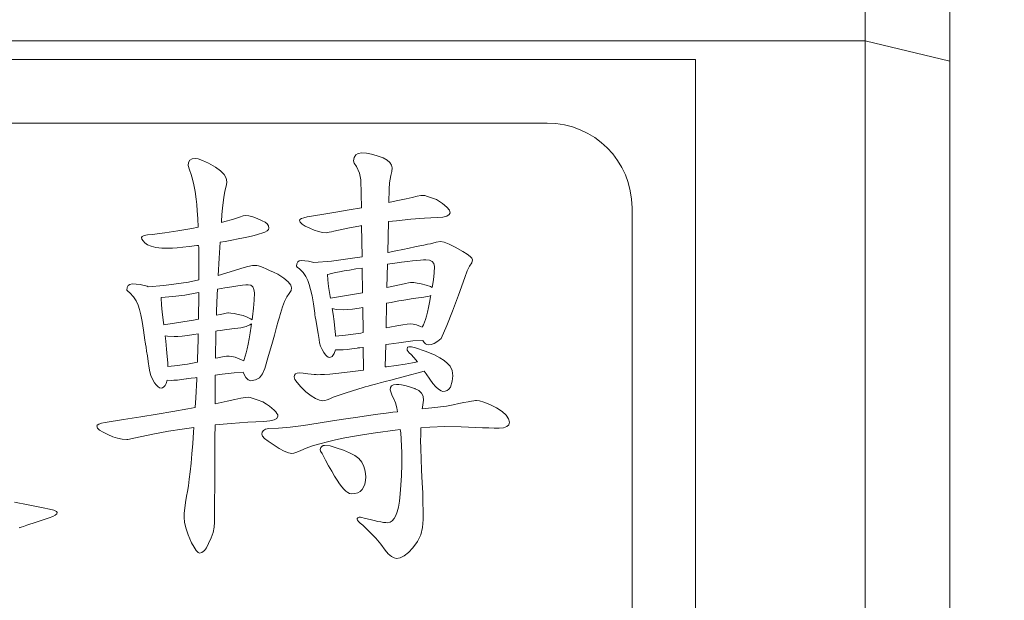
# Model space of a CAD drawing. Extents: x 5 to 1955, y 5 to 1340.
# Drawn here: x 1009 to 1020, y 332 to 339 of the extents above; entities that cross this region are included whole.
import ezdxf

# ---------------------------------------------------------------- set-up
doc = ezdxf.new("R2010")
doc.units = 0
doc.header["$LTSCALE"] = 5
doc.layers.get('DEFPOINTS').update_dxf_attribs({"linetype": 'CONTINUOUS'})
doc.layers.add('dim', color=225, linetype='CONTINUOUS')
doc.layers.add('EXT-470H-4D', color=7, linetype='CONTINUOUS')
doc.styles.get("Standard").update_dxf_attribs({"font": 'romant.shx', "bigfont": 'chineset.shx'})
doc.dimstyles.get("Standard").update_dxf_attribs({"dimtxt": 2.5, "dimasz": 2.5, "dimexe": 1.25, "dimexo": 0.625, "dimtad": 1, "dimdec": 4, "dimdsep": 46, "dimlunit": 6, "dimtxsty": 'Standard', "dimcen": 2.5, "dimadec": 0, "dimazin": 0, "dimtfac": 1, "dimtdec": 4, "dimtmove": 0, "dimatfit": 3, "dimfxl": 0, "dimtolj": 1, "dimtzin": 0, "dimarcsym": 0})

# ---------------------------------------------------------------- blocks, each defined once
blk = doc.blocks.new('*D24')
at = {"layer": 'DEFPOINTS', "color": 0}
for p in [(952.233, 416.342), (1106.657, 416.342), (993.733, 246.842)]:
    blk.add_point(p, dxfattribs=at)
at = {"layer": 'dim', "color": 225, "lineweight": -2}
for p, q in [((956.358, 416.342), (1110.782, 416.342)), ((1106.657, 260.592), (1106.657, 402.592)), ((997.858, 246.842), (1110.782, 246.842))]:
    blk.add_line(p, q, dxfattribs=at)
at = {"layer": 'dim', "color": 225}
for points in [[(1104.365, 402.592), (1108.948, 402.592), (1106.657, 416.342)], [(1104.365, 260.592), (1108.948, 260.592), (1106.657, 246.842)]]:
    blk.add_solid(points, dxfattribs=at)
at = {"layer": 'dim', "color": 220, "insert": (1094.282, 331.592), "char_height": 16.5, "attachment_point": 5, "rotation": 90}
blk.add_mtext('\\A1;169.5', dxfattribs=at)
blk = doc.blocks.new('*D25')
at = {"layer": 'DEFPOINTS', "color": 0}
for p in [(953.233, 486.842), (1139.657, 486.842), (993.733, 246.842)]:
    blk.add_point(p, dxfattribs=at)
at = {"layer": 'dim', "color": 225, "lineweight": -2}
for p, q in [((957.358, 486.842), (1143.782, 486.842)), ((1139.657, 260.592), (1139.657, 473.092)), ((997.858, 246.842), (1143.782, 246.842))]:
    blk.add_line(p, q, dxfattribs=at)
at = {"layer": 'dim', "color": 225}
for points in [[(1137.365, 473.092), (1141.948, 473.092), (1139.657, 486.842)], [(1137.365, 260.592), (1141.948, 260.592), (1139.657, 246.842)]]:
    blk.add_solid(points, dxfattribs=at)
at = {"layer": 'dim', "color": 220, "insert": (1127.282, 366.842), "char_height": 16.5, "attachment_point": 5, "rotation": 90}
blk.add_mtext('\\A1;240', dxfattribs=at)
blk = doc.blocks.new('EXT-470H-4DF')
at = {"layer": 'EXT-470H-4D', "color": 7, "linetype": 'Continuous', "lineweight": 15}
for p, q in [((299, 17), (299, 117)), ((300, 116), (300, 18)), ((299, 92.219), (256, 92.219)), ((300, 91.98), (299, 92.219)), ((297, 92), (277, 92)), ((297, 80), (297, 92)), ((295.25, 91.25), (278.75, 91.25)), ((291.06, 90.829), (291.034, 90.813)), ((291.096, 90.834), (291.06, 90.829)), ((291.133, 90.828), (291.096, 90.834)), ((291.185, 90.809), (291.133, 90.828)), ((292.972, 90.845), (292.965, 90.803)), ((292.99, 90.874), (292.972, 90.845)), ((293.021, 90.892), (292.99, 90.874)), ((293.064, 90.898), (293.021, 90.892)), ((293.117, 90.894), (293.064, 90.898)), ((293.177, 90.884), (293.117, 90.894)), ((293.243, 90.865), (293.177, 90.884)), ((293.316, 90.84), (293.243, 90.865)), ((293.361, 90.813), (293.316, 90.84)), ((291.019, 90.787), (291.013, 90.751)), ((291.013, 90.751), (291.03, 90.699)), ((291.034, 90.813), (291.019, 90.787)), ((291.253, 90.776), (291.185, 90.809)), ((291.336, 90.729), (291.253, 90.776)), ((291.395, 90.686), (291.336, 90.729)), ((292.965, 90.803), (292.974, 90.776)), ((292.974, 90.776), (293.001, 90.74)), ((293.001, 90.74), (293.037, 90.658)), ((293.394, 90.784), (293.361, 90.813)), ((293.414, 90.754), (293.394, 90.784)), ((293.42, 90.722), (293.414, 90.754)), ((293.416, 90.678), (293.42, 90.722)), ((291.03, 90.699), (291.048, 90.642)), ((291.048, 90.642), (291.066, 90.588)), ((291.438, 90.643), (291.395, 90.686)), ((291.463, 90.601), (291.438, 90.643)), ((291.472, 90.558), (291.463, 90.601)), ((293.037, 90.658), (293.052, 90.581)), ((293.389, 90.544), (293.404, 90.632)), ((293.404, 90.632), (293.416, 90.678)), ((291.066, 90.588), (291.082, 90.522)), ((291.082, 90.522), (291.096, 90.443)), ((291.452, 90.464), (291.467, 90.521)), ((291.467, 90.521), (291.472, 90.558)), ((293.052, 90.581), (293.057, 90.252)), ((293.384, 90.472), (293.389, 90.544)), ((291.096, 90.443), (291.107, 90.352)), ((291.428, 90.312), (291.436, 90.371)), ((291.436, 90.371), (291.444, 90.422)), ((291.444, 90.422), (291.452, 90.464)), ((293.38, 90.314), (293.384, 90.472)), ((293.585, 90.357), (293.466, 90.332)), ((293.657, 90.374), (293.585, 90.357)), ((293.715, 90.387), (293.657, 90.374)), ((293.757, 90.395), (293.715, 90.387)), ((293.785, 90.397), (293.757, 90.395)), ((293.805, 90.394), (293.785, 90.397)), ((293.837, 90.385), (293.805, 90.394)), ((293.883, 90.37), (293.837, 90.385)), ((293.943, 90.349), (293.883, 90.37)), ((291.107, 90.352), (291.115, 90.289)), ((291.115, 90.289), (291.122, 90.214)), ((291.413, 90.171), (291.42, 90.246)), ((291.42, 90.246), (291.428, 90.312)), ((293.057, 90.252), (292.915, 90.226)), ((293.466, 90.332), (293.38, 90.314)), ((294.014, 90.301), (293.943, 90.349)), ((294.064, 90.259), (294.014, 90.301)), ((294.095, 90.223), (294.064, 90.259)), ((296.25, 81.75), (296.25, 90.25)), ((291.122, 90.214), (291.128, 90.125)), ((291.128, 90.125), (291.133, 90.024)), ((291.406, 90.088), (291.413, 90.171)), ((291.619, 90.139), (291.539, 90.113)), ((291.664, 90.155), (291.619, 90.139)), ((291.69, 90.16), (291.664, 90.155)), ((291.731, 90.156), (291.69, 90.16)), ((291.778, 90.145), (291.731, 90.156)), ((291.829, 90.126), (291.778, 90.145)), ((291.887, 90.099), (291.829, 90.126)), ((292.378, 90.134), (292.35, 90.124)), ((292.418, 90.143), (292.378, 90.134)), ((292.591, 90.171), (292.418, 90.143)), ((292.758, 90.199), (292.591, 90.171)), ((292.915, 90.226), (292.758, 90.199)), ((293.642, 90.116), (293.802, 90.128)), ((293.802, 90.128), (293.952, 90.135)), ((293.952, 90.135), (294.017, 90.141)), ((294.017, 90.141), (294.064, 90.153)), ((294.064, 90.153), (294.093, 90.17)), ((294.093, 90.17), (294.105, 90.193)), ((294.105, 90.193), (294.095, 90.223)), ((291.133, 90.022), (291.057, 90.007)), ((291.133, 90.024), (291.133, 90.022)), ((291.447, 90.089), (291.406, 90.079)), ((291.406, 90.079), (291.406, 90.088)), ((291.539, 90.113), (291.447, 90.089)), ((291.923, 90.08), (291.887, 90.099)), ((291.948, 90.06), (291.923, 90.08)), ((291.963, 90.037), (291.948, 90.06)), ((291.962, 89.993), (291.967, 90.011)), ((291.967, 90.011), (291.963, 90.037)), ((292.333, 90.114), (292.327, 90.104)), ((292.327, 90.104), (292.335, 90.082)), ((292.35, 90.124), (292.333, 90.114)), ((292.335, 90.082), (292.358, 90.059)), ((292.358, 90.059), (292.395, 90.036)), ((292.395, 90.036), (292.448, 90.011)), ((292.448, 90.011), (292.499, 89.988)), ((292.734, 89.975), (292.899, 90.01)), ((292.899, 90.01), (293.046, 90.039)), ((293.046, 90.039), (293.06, 90.041)), ((293.06, 90.041), (293.065, 89.672)), ((293.368, 89.723), (293.376, 90.088)), ((293.376, 90.088), (293.472, 90.099)), ((293.472, 90.099), (293.642, 90.116)), ((290.473, 89.913), (290.465, 89.899)), ((290.465, 89.899), (290.469, 89.881)), ((290.495, 89.924), (290.473, 89.913)), ((290.534, 89.931), (290.495, 89.924)), ((290.588, 89.935), (290.534, 89.931)), ((290.738, 89.954), (290.588, 89.935)), ((290.894, 89.978), (290.738, 89.954)), ((291.057, 90.007), (290.894, 89.978)), ((291.603, 89.883), (291.668, 89.896)), ((291.668, 89.896), (291.726, 89.909)), ((291.726, 89.909), (291.777, 89.92)), ((291.777, 89.92), (291.82, 89.932)), ((291.82, 89.932), (291.855, 89.942)), ((291.855, 89.942), (291.884, 89.953)), ((291.884, 89.953), (291.92, 89.964)), ((291.92, 89.964), (291.946, 89.978)), ((291.946, 89.978), (291.962, 89.993)), ((292.499, 89.988), (292.55, 89.971)), ((292.55, 89.971), (292.6, 89.96)), ((292.6, 89.96), (292.651, 89.957)), ((292.651, 89.957), (292.662, 89.958)), ((292.662, 89.958), (292.679, 89.962)), ((292.679, 89.962), (292.703, 89.968)), ((292.703, 89.968), (292.734, 89.975)), ((290.469, 89.881), (290.483, 89.86)), ((290.483, 89.86), (290.505, 89.838)), ((290.505, 89.838), (290.535, 89.815)), ((290.535, 89.815), (290.577, 89.797)), ((290.577, 89.797), (290.633, 89.784)), ((290.633, 89.784), (290.702, 89.776)), ((290.702, 89.776), (290.785, 89.774)), ((290.829, 89.775), (290.885, 89.779)), ((290.885, 89.779), (290.951, 89.785)), ((290.951, 89.785), (291.028, 89.794)), ((291.028, 89.794), (291.117, 89.805)), ((291.117, 89.805), (291.138, 89.808)), ((291.138, 89.808), (291.139, 89.782)), ((291.139, 89.782), (291.14, 89.641)), ((291.38, 89.657), (291.391, 89.846)), ((291.391, 89.846), (291.449, 89.855)), ((291.449, 89.855), (291.53, 89.87)), ((291.53, 89.87), (291.603, 89.883)), ((293.687, 89.789), (293.621, 89.775)), ((293.745, 89.801), (293.687, 89.789)), ((293.795, 89.811), (293.745, 89.801)), ((293.838, 89.82), (293.795, 89.811)), ((293.872, 89.827), (293.838, 89.82)), ((293.939, 89.846), (293.872, 89.827)), ((293.991, 89.852), (293.939, 89.846)), ((294.034, 89.845), (293.991, 89.852)), ((294.092, 89.823), (294.034, 89.845)), ((294.165, 89.786), (294.092, 89.823)), ((294.255, 89.736), (294.165, 89.786)), ((290.785, 89.774), (290.829, 89.775)), ((293.065, 89.672), (292.925, 89.651)), ((293.373, 89.724), (293.368, 89.723)), ((293.464, 89.743), (293.373, 89.724)), ((293.546, 89.759), (293.464, 89.743)), ((293.621, 89.775), (293.546, 89.759)), ((294.304, 89.705), (294.255, 89.736)), ((294.34, 89.678), (294.304, 89.705)), ((294.361, 89.656), (294.34, 89.678)), ((291.14, 89.641), (291.141, 89.488)), ((291.369, 89.454), (291.38, 89.657)), ((291.717, 89.557), (291.646, 89.537)), ((291.773, 89.569), (291.717, 89.557)), ((291.813, 89.572), (291.773, 89.569)), ((291.826, 89.571), (291.813, 89.572)), ((291.844, 89.566), (291.826, 89.571)), ((291.869, 89.558), (291.844, 89.566)), ((291.898, 89.546), (291.869, 89.558)), ((291.934, 89.531), (291.898, 89.546)), ((292.296, 89.591), (292.293, 89.562)), ((292.293, 89.562), (292.301, 89.55)), ((292.307, 89.612), (292.296, 89.591)), ((292.301, 89.55), (292.328, 89.53)), ((292.323, 89.624), (292.307, 89.612)), ((292.348, 89.628), (292.323, 89.624)), ((292.432, 89.622), (292.348, 89.628)), ((292.498, 89.604), (292.432, 89.622)), ((292.704, 89.623), (292.498, 89.604)), ((292.925, 89.651), (292.704, 89.623)), ((293.365, 89.585), (293.359, 89.309)), ((293.452, 89.598), (293.365, 89.585)), ((293.53, 89.608), (293.452, 89.598)), ((293.6, 89.617), (293.53, 89.608)), ((293.661, 89.624), (293.6, 89.617)), ((293.713, 89.63), (293.661, 89.624)), ((293.756, 89.634), (293.713, 89.63)), ((293.791, 89.637), (293.756, 89.634)), ((293.816, 89.638), (293.791, 89.637)), ((293.86, 89.633), (293.816, 89.638)), ((293.893, 89.618), (293.86, 89.633)), ((293.912, 89.593), (293.893, 89.618)), ((293.918, 89.558), (293.912, 89.593)), ((293.915, 89.485), (293.918, 89.558)), ((294.306, 89.507), (294.334, 89.561)), ((294.334, 89.561), (294.36, 89.6)), ((294.36, 89.6), (294.368, 89.638)), ((294.368, 89.638), (294.361, 89.656)), ((291.141, 89.488), (291.141, 89.4)), ((291.56, 89.51), (291.369, 89.454)), ((291.646, 89.537), (291.56, 89.51)), ((291.974, 89.513), (291.934, 89.531)), ((292.022, 89.492), (291.974, 89.513)), ((292.073, 89.467), (292.022, 89.492)), ((292.144, 89.42), (292.073, 89.467)), ((292.328, 89.53), (292.37, 89.487)), ((292.37, 89.487), (292.402, 89.442)), ((292.402, 89.442), (292.426, 89.395)), ((292.663, 89.464), (292.656, 89.463)), ((292.656, 89.463), (292.66, 89.401)), ((292.706, 89.474), (292.663, 89.464)), ((292.754, 89.489), (292.706, 89.474)), ((292.801, 89.497), (292.754, 89.489)), ((292.856, 89.507), (292.801, 89.497)), ((292.919, 89.517), (292.856, 89.507)), ((292.991, 89.529), (292.919, 89.517)), ((293.067, 89.54), (292.991, 89.529)), ((293.071, 89.248), (293.067, 89.54)), ((293.907, 89.401), (293.915, 89.485)), ((294.204, 89.221), (294.277, 89.43)), ((294.277, 89.43), (294.306, 89.507)), ((290.296, 89.312), (290.292, 89.28)), ((290.308, 89.335), (290.296, 89.312)), ((290.327, 89.348), (290.308, 89.335)), ((290.353, 89.353), (290.327, 89.348)), ((290.448, 89.346), (290.353, 89.353)), ((290.53, 89.325), (290.448, 89.346)), ((290.542, 89.32), (290.53, 89.325)), ((290.726, 89.333), (290.542, 89.32)), ((291.017, 89.374), (290.726, 89.333)), ((291.141, 89.4), (291.017, 89.374)), ((291.53, 89.319), (291.447, 89.306)), ((291.599, 89.329), (291.53, 89.319)), ((291.654, 89.337), (291.599, 89.329)), ((291.695, 89.341), (291.654, 89.337)), ((291.722, 89.343), (291.695, 89.341)), ((291.754, 89.337), (291.722, 89.343)), ((291.777, 89.319), (291.754, 89.337)), ((291.79, 89.289), (291.777, 89.319)), ((292.195, 89.379), (292.144, 89.42)), ((292.225, 89.34), (292.195, 89.379)), ((292.235, 89.307), (292.225, 89.34)), ((292.426, 89.395), (292.441, 89.346)), ((292.441, 89.346), (292.458, 89.288)), ((292.66, 89.401), (292.67, 89.322)), ((292.67, 89.322), (292.69, 89.205)), ((293.359, 89.309), (293.527, 89.346)), ((293.527, 89.346), (293.576, 89.357)), ((293.576, 89.357), (293.613, 89.364)), ((293.613, 89.364), (293.638, 89.369)), ((293.638, 89.369), (293.65, 89.37)), ((293.65, 89.37), (293.676, 89.369)), ((293.676, 89.369), (293.714, 89.363)), ((293.714, 89.363), (293.762, 89.354)), ((293.762, 89.354), (293.82, 89.34)), ((293.82, 89.34), (293.871, 89.321)), ((293.871, 89.321), (293.893, 89.31)), ((293.893, 89.31), (293.907, 89.401)), ((290.292, 89.28), (290.301, 89.267)), ((290.301, 89.267), (290.327, 89.246)), ((290.327, 89.246), (290.368, 89.2)), ((290.368, 89.2), (290.4, 89.152)), ((290.834, 89.203), (290.694, 89.192)), ((290.974, 89.222), (290.834, 89.203)), ((291.116, 89.249), (290.974, 89.222)), ((291.141, 89.253), (291.116, 89.249)), ((291.137, 88.954), (291.14, 89.216)), ((291.14, 89.216), (291.141, 89.253)), ((291.358, 89.223), (291.35, 89.031)), ((291.361, 89.292), (291.358, 89.223)), ((291.447, 89.306), (291.361, 89.292)), ((291.795, 89.247), (291.79, 89.289)), ((291.793, 89.16), (291.795, 89.247)), ((292.151, 89.147), (292.177, 89.199)), ((292.177, 89.199), (292.205, 89.238)), ((292.205, 89.238), (292.228, 89.276)), ((292.228, 89.276), (292.235, 89.307)), ((292.458, 89.288), (292.475, 89.213)), ((292.475, 89.213), (292.491, 89.119)), ((292.69, 89.205), (292.693, 89.186)), ((292.742, 89.191), (293.071, 89.248)), ((293.857, 89.21), (293.796, 89.195)), ((293.875, 89.218), (293.857, 89.21)), ((293.86, 89.135), (293.872, 89.202)), ((293.872, 89.202), (293.875, 89.218)), ((294.133, 89.032), (294.204, 89.221)), ((290.4, 89.152), (290.424, 89.102)), ((290.424, 89.102), (290.439, 89.05)), ((290.694, 89.192), (290.696, 89.184)), ((290.696, 89.184), (290.699, 89.105)), ((290.699, 89.105), (290.708, 89.021)), ((291.786, 89.065), (291.793, 89.16)), ((292.103, 89.003), (292.126, 89.082)), ((292.126, 89.082), (292.151, 89.147)), ((292.491, 89.119), (292.507, 89.007)), ((292.693, 89.186), (292.742, 89.191)), ((293.355, 89.125), (293.349, 88.833)), ((293.407, 89.135), (293.355, 89.125)), ((293.458, 89.144), (293.407, 89.135)), ((293.5, 89.152), (293.458, 89.144)), ((293.534, 89.159), (293.5, 89.152)), ((293.559, 89.163), (293.534, 89.159)), ((293.668, 89.179), (293.559, 89.163)), ((293.796, 89.195), (293.668, 89.179)), ((293.849, 89.075), (293.86, 89.135)), ((290.439, 89.05), (290.456, 88.989)), ((290.456, 88.989), (290.473, 88.909)), ((290.708, 89.021), (290.724, 88.896)), ((291.35, 89.031), (291.348, 88.983)), ((291.348, 88.983), (291.391, 88.992)), ((291.391, 88.992), (291.431, 89)), ((291.431, 89), (291.461, 89.006)), ((291.461, 89.006), (291.481, 89.01)), ((291.481, 89.01), (291.491, 89.01)), ((291.491, 89.01), (291.518, 89.009)), ((291.518, 89.009), (291.555, 89.003)), ((291.555, 89.003), (291.603, 88.994)), ((291.603, 88.994), (291.662, 88.981)), ((291.662, 88.981), (291.712, 88.961)), ((291.774, 88.963), (291.786, 89.065)), ((292.091, 88.962), (292.1, 88.992)), ((292.1, 88.992), (292.103, 89.003)), ((292.507, 89.007), (292.508, 89.002)), ((292.508, 89.002), (292.51, 88.987)), ((292.51, 88.987), (292.514, 88.963)), ((292.759, 89.053), (292.714, 89.062)), ((292.714, 89.062), (292.724, 88.997)), ((292.724, 88.997), (292.736, 88.908)), ((292.841, 89.048), (292.759, 89.053)), ((292.891, 89.05), (292.841, 89.048)), ((292.954, 89.057), (292.891, 89.05)), ((293.03, 89.067), (292.954, 89.057)), ((293.074, 89.074), (293.03, 89.067)), ((293.078, 88.778), (293.074, 89.074)), ((293.814, 88.934), (293.826, 88.974)), ((293.826, 88.974), (293.837, 89.021)), ((293.837, 89.021), (293.849, 89.075)), ((294.065, 88.862), (294.133, 89.032)), ((290.473, 88.909), (290.488, 88.809)), ((290.724, 88.896), (290.727, 88.871)), ((290.727, 88.871), (290.752, 88.873)), ((290.752, 88.873), (291.076, 88.926)), ((291.076, 88.926), (291.137, 88.938)), ((291.137, 88.938), (291.137, 88.954)), ((291.699, 88.851), (291.637, 88.835)), ((291.742, 88.869), (291.699, 88.851)), ((291.712, 88.961), (291.748, 88.943)), ((291.762, 88.884), (291.742, 88.869)), ((291.745, 88.777), (291.757, 88.853)), ((291.748, 88.943), (291.769, 88.928)), ((291.757, 88.853), (291.762, 88.884)), ((291.769, 88.928), (291.774, 88.963)), ((292.058, 88.841), (292.077, 88.912)), ((292.077, 88.912), (292.091, 88.962)), ((292.514, 88.963), (292.52, 88.929)), ((292.52, 88.929), (292.527, 88.886)), ((292.527, 88.886), (292.537, 88.833)), ((292.736, 88.908), (292.746, 88.828)), ((293.393, 88.843), (293.476, 88.86)), ((293.476, 88.86), (293.545, 88.872)), ((293.545, 88.872), (293.598, 88.88)), ((293.598, 88.88), (293.635, 88.882)), ((293.635, 88.882), (293.668, 88.879)), ((293.668, 88.879), (293.708, 88.869)), ((293.708, 88.869), (293.753, 88.851)), ((293.753, 88.851), (293.775, 88.842)), ((293.775, 88.842), (293.78, 88.852)), ((293.78, 88.852), (293.791, 88.872)), ((293.791, 88.872), (293.802, 88.9)), ((293.802, 88.9), (293.814, 88.934)), ((294, 88.709), (294.065, 88.862)), ((290.488, 88.809), (290.504, 88.69)), ((290.743, 88.741), (290.75, 88.677)), ((290.77, 88.735), (290.743, 88.741)), ((290.851, 88.731), (290.77, 88.735)), ((290.892, 88.732), (290.851, 88.731)), ((290.945, 88.737), (290.892, 88.732)), ((291.007, 88.744), (290.945, 88.737)), ((291.082, 88.755), (291.007, 88.744)), ((291.133, 88.763), (291.082, 88.755)), ((291.132, 88.702), (291.133, 88.763)), ((291.342, 88.796), (291.339, 88.695)), ((291.358, 88.799), (291.342, 88.796)), ((291.394, 88.804), (291.358, 88.799)), ((291.421, 88.809), (291.394, 88.804)), ((291.442, 88.813), (291.421, 88.809)), ((291.531, 88.824), (291.442, 88.813)), ((291.637, 88.835), (291.531, 88.824)), ((291.733, 88.707), (291.745, 88.777)), ((292, 88.639), (292.032, 88.75)), ((292.032, 88.75), (292.058, 88.841)), ((292.537, 88.833), (292.547, 88.77)), ((292.547, 88.77), (292.559, 88.697)), ((292.746, 88.828), (292.753, 88.758)), ((292.753, 88.758), (292.754, 88.736)), ((292.754, 88.736), (292.87, 88.748)), ((292.87, 88.748), (293.052, 88.773)), ((293.052, 88.773), (293.078, 88.778)), ((293.349, 88.833), (293.393, 88.843)), ((290.504, 88.69), (290.505, 88.684)), ((290.505, 88.684), (290.507, 88.669)), ((290.507, 88.669), (290.511, 88.644)), ((290.511, 88.644), (290.517, 88.608)), ((290.75, 88.677), (290.76, 88.582)), ((291.125, 88.462), (291.132, 88.702)), ((291.339, 88.695), (291.336, 88.553)), ((291.71, 88.589), (291.721, 88.644)), ((291.721, 88.644), (291.733, 88.707)), ((291.963, 88.507), (292, 88.639)), ((292.559, 88.697), (292.565, 88.657)), ((292.565, 88.657), (292.576, 88.618)), ((292.576, 88.618), (292.593, 88.579)), ((293.339, 88.373), (293.344, 88.639)), ((293.344, 88.639), (293.383, 88.644)), ((293.383, 88.644), (293.498, 88.658)), ((293.498, 88.658), (293.664, 88.68)), ((293.664, 88.68), (293.783, 88.684)), ((293.783, 88.684), (293.797, 88.662)), ((293.797, 88.662), (293.812, 88.647)), ((293.812, 88.647), (293.828, 88.637)), ((293.828, 88.637), (293.844, 88.633)), ((293.844, 88.633), (293.879, 88.638)), ((293.879, 88.638), (293.917, 88.652)), ((293.917, 88.652), (293.958, 88.677)), ((293.958, 88.677), (294, 88.709)), ((290.517, 88.608), (290.524, 88.561)), ((290.524, 88.561), (290.533, 88.505)), ((290.533, 88.505), (290.544, 88.437)), ((290.76, 88.582), (290.767, 88.497)), ((291.336, 88.553), (291.335, 88.476)), ((291.466, 88.499), (291.498, 88.501)), ((291.498, 88.501), (291.53, 88.498)), ((291.687, 88.499), (291.698, 88.54)), ((291.698, 88.54), (291.71, 88.589)), ((291.92, 88.356), (291.963, 88.507)), ((292.593, 88.579), (292.616, 88.542)), ((292.616, 88.542), (292.633, 88.517)), ((292.633, 88.517), (292.65, 88.499)), ((292.65, 88.499), (292.667, 88.489)), ((292.713, 88.497), (292.736, 88.532)), ((292.736, 88.532), (292.751, 88.577)), ((292.751, 88.577), (292.754, 88.576)), ((292.754, 88.576), (292.802, 88.574)), ((292.802, 88.574), (292.841, 88.575)), ((292.841, 88.575), (292.889, 88.579)), ((292.889, 88.579), (292.944, 88.586)), ((292.944, 88.586), (293.008, 88.596)), ((293.008, 88.596), (293.015, 88.597)), ((293.015, 88.597), (293.038, 88.6)), ((293.038, 88.6), (293.077, 88.604)), ((293.077, 88.604), (293.08, 88.605)), ((293.08, 88.605), (293.084, 88.337)), ((293.602, 88.605), (293.596, 88.583)), ((293.596, 88.583), (293.599, 88.571)), ((293.599, 88.571), (293.608, 88.557)), ((293.618, 88.612), (293.602, 88.605)), ((293.608, 88.557), (293.623, 88.539)), ((293.65, 88.609), (293.618, 88.612)), ((293.623, 88.539), (293.643, 88.519)), ((293.643, 88.519), (293.677, 88.483)), ((293.697, 88.6), (293.65, 88.609)), ((293.809, 88.561), (293.697, 88.6)), ((293.918, 88.517), (293.809, 88.561)), ((293.982, 88.481), (293.918, 88.517)), ((290.544, 88.437), (290.556, 88.361)), ((290.767, 88.497), (290.773, 88.423)), ((290.773, 88.423), (290.776, 88.378)), ((290.776, 88.378), (290.852, 88.386)), ((290.852, 88.386), (291.005, 88.408)), ((291.005, 88.408), (291.124, 88.43)), ((291.124, 88.43), (291.125, 88.462)), ((291.335, 88.476), (291.364, 88.482)), ((291.364, 88.482), (291.421, 88.493)), ((291.421, 88.493), (291.466, 88.499)), ((291.53, 88.498), (291.57, 88.488)), ((291.57, 88.488), (291.615, 88.47)), ((291.615, 88.47), (291.669, 88.447)), ((291.669, 88.446), (291.676, 88.463)), ((291.669, 88.447), (291.669, 88.446)), ((291.676, 88.463), (291.687, 88.499)), ((292.667, 88.489), (292.685, 88.485)), ((292.685, 88.485), (292.713, 88.497)), ((293.469, 88.392), (293.353, 88.376)), ((293.572, 88.408), (293.469, 88.392)), ((293.661, 88.423), (293.572, 88.408)), ((293.718, 88.432), (293.661, 88.423)), ((293.677, 88.483), (293.718, 88.433)), ((293.718, 88.433), (293.718, 88.432)), ((294.034, 88.448), (293.982, 88.481)), ((294.075, 88.415), (294.034, 88.448)), ((294.103, 88.384), (294.075, 88.415)), ((294.129, 88.33), (294.103, 88.384)), ((290.556, 88.361), (290.561, 88.316)), ((290.561, 88.316), (290.574, 88.272)), ((290.574, 88.272), (290.593, 88.23)), ((291.334, 88.278), (291.415, 88.288)), ((291.334, 88.242), (291.334, 88.278)), ((291.415, 88.288), (291.558, 88.306)), ((291.558, 88.306), (291.663, 88.31)), ((291.663, 88.31), (291.666, 88.299)), ((291.666, 88.299), (291.693, 88.249)), ((291.855, 88.247), (291.892, 88.292)), ((291.892, 88.292), (291.92, 88.356)), ((292.268, 88.277), (292.264, 88.255)), ((292.281, 88.292), (292.268, 88.277)), ((292.301, 88.301), (292.281, 88.292)), ((292.331, 88.304), (292.301, 88.301)), ((292.369, 88.301), (292.331, 88.304)), ((292.426, 88.292), (292.369, 88.301)), ((292.467, 88.288), (292.426, 88.292)), ((292.5, 88.285), (292.467, 88.288)), ((292.524, 88.283), (292.5, 88.285)), ((292.54, 88.282), (292.524, 88.283)), ((292.576, 88.283), (292.54, 88.282)), ((292.624, 88.285), (292.576, 88.283)), ((292.684, 88.289), (292.624, 88.285)), ((292.757, 88.295), (292.684, 88.289)), ((292.925, 88.317), (292.757, 88.295)), ((293.081, 88.337), (292.925, 88.317)), ((293.084, 88.337), (293.081, 88.337)), ((293.353, 88.376), (293.339, 88.373)), ((293.552, 88.258), (293.636, 88.281)), ((293.636, 88.281), (293.726, 88.304)), ((293.726, 88.304), (293.798, 88.323)), ((293.798, 88.323), (293.82, 88.291)), ((293.82, 88.291), (293.863, 88.229)), ((294.137, 88.269), (294.129, 88.33)), ((294.13, 88.206), (294.137, 88.269)), ((290.593, 88.23), (290.618, 88.188)), ((290.618, 88.188), (290.638, 88.161)), ((290.638, 88.161), (290.657, 88.141)), ((290.727, 88.139), (290.741, 88.154)), ((290.741, 88.154), (290.753, 88.177)), ((290.753, 88.177), (290.766, 88.216)), ((290.766, 88.216), (290.813, 88.214)), ((290.813, 88.214), (290.847, 88.216)), ((290.847, 88.216), (290.888, 88.219)), ((290.888, 88.219), (290.935, 88.225)), ((290.935, 88.225), (290.99, 88.233)), ((290.99, 88.233), (290.996, 88.234)), ((290.996, 88.234), (291.017, 88.236)), ((291.017, 88.236), (291.05, 88.241)), ((291.05, 88.241), (291.097, 88.247)), ((291.097, 88.247), (291.117, 88.249)), ((291.116, 88.231), (291.104, 88.011)), ((291.117, 88.249), (291.116, 88.231)), ((291.333, 88.162), (291.334, 88.242)), ((291.333, 88.066), (291.333, 88.162)), ((291.693, 88.249), (291.721, 88.22)), ((291.721, 88.22), (291.752, 88.21)), ((291.752, 88.21), (291.808, 88.22)), ((291.808, 88.22), (291.855, 88.247)), ((292.264, 88.255), (292.272, 88.227)), ((292.272, 88.227), (292.299, 88.19)), ((292.299, 88.19), (292.343, 88.14)), ((293.138, 88.147), (293.178, 88.158)), ((293.178, 88.158), (293.225, 88.171)), ((293.225, 88.171), (293.278, 88.185)), ((293.278, 88.185), (293.337, 88.201)), ((293.337, 88.201), (293.403, 88.218)), ((293.414, 88.152), (293.4, 88.132)), ((293.403, 88.218), (293.474, 88.238)), ((293.437, 88.164), (293.414, 88.152)), ((293.47, 88.168), (293.437, 88.164)), ((293.498, 88.166), (293.47, 88.168)), ((293.474, 88.238), (293.552, 88.258)), ((293.532, 88.162), (293.498, 88.166)), ((293.57, 88.154), (293.532, 88.162)), ((293.614, 88.143), (293.57, 88.154)), ((293.863, 88.229), (293.901, 88.179)), ((293.901, 88.179), (293.936, 88.14)), ((294.108, 88.136), (294.13, 88.206)), ((290.657, 88.141), (290.676, 88.129)), ((290.676, 88.129), (290.695, 88.125)), ((290.695, 88.125), (290.712, 88.129)), ((290.712, 88.129), (290.727, 88.139)), ((291.333, 87.955), (291.333, 88.066)), ((292.343, 88.14), (292.404, 88.08)), ((292.404, 88.08), (292.464, 88.034)), ((292.724, 88.016), (292.867, 88.066)), ((292.867, 88.066), (293.026, 88.114)), ((293.026, 88.114), (293.029, 88.115)), ((293.029, 88.115), (293.038, 88.118)), ((293.038, 88.118), (293.054, 88.123)), ((293.054, 88.123), (293.103, 88.137)), ((293.103, 88.137), (293.138, 88.147)), ((293.4, 88.132), (293.395, 88.104)), ((293.395, 88.104), (293.407, 88.067)), ((293.407, 88.067), (293.421, 88.031)), ((293.649, 88.132), (293.614, 88.143)), ((293.674, 88.123), (293.649, 88.132)), ((293.689, 88.118), (293.674, 88.123)), ((293.693, 88.117), (293.689, 88.118)), ((293.737, 88.096), (293.693, 88.117)), ((293.767, 88.066), (293.737, 88.096)), ((293.785, 88.027), (293.767, 88.066)), ((293.936, 88.14), (293.967, 88.113)), ((293.967, 88.113), (293.998, 88.091)), ((293.998, 88.091), (294.02, 88.083)), ((294.02, 88.083), (294.046, 88.086)), ((294.046, 88.086), (294.069, 88.096)), ((294.069, 88.096), (294.09, 88.113)), ((294.09, 88.113), (294.108, 88.136)), ((291.104, 88.011), (291.097, 87.895)), ((291.476, 87.969), (291.332, 87.939)), ((291.332, 87.939), (291.333, 87.955)), ((291.565, 87.989), (291.476, 87.969)), ((291.636, 88.004), (291.565, 87.989)), ((291.689, 88.013), (291.636, 88.004)), ((291.724, 88.016), (291.689, 88.013)), ((291.745, 88.013), (291.724, 88.016)), ((291.78, 88.002), (291.745, 88.013)), ((291.83, 87.986), (291.78, 88.002)), ((291.895, 87.963), (291.83, 87.986)), ((291.937, 87.936), (291.895, 87.963)), ((291.973, 87.911), (291.937, 87.936)), ((292.464, 88.034), (292.516, 88)), ((292.516, 88), (292.562, 87.98)), ((292.562, 87.98), (292.602, 87.973)), ((292.602, 87.973), (292.626, 87.976)), ((292.626, 87.976), (292.653, 87.984)), ((292.653, 87.984), (292.686, 87.997)), ((292.686, 87.997), (292.724, 88.016)), ((293.421, 88.031), (293.442, 87.996)), ((293.442, 87.996), (293.46, 87.95)), ((293.46, 87.95), (293.476, 87.893)), ((293.775, 87.88), (293.781, 87.921)), ((293.781, 87.921), (293.788, 87.957)), ((293.791, 87.977), (293.785, 88.027)), ((293.788, 87.957), (293.791, 87.977)), ((294.139, 87.928), (294.06, 87.912)), ((294.208, 87.941), (294.139, 87.928)), ((294.267, 87.953), (294.208, 87.941)), ((294.317, 87.962), (294.267, 87.953)), ((294.356, 87.969), (294.317, 87.962)), ((294.385, 87.975), (294.356, 87.969)), ((294.404, 87.978), (294.385, 87.975)), ((294.414, 87.979), (294.404, 87.978)), ((294.451, 87.973), (294.414, 87.979)), ((294.503, 87.958), (294.451, 87.973)), ((294.571, 87.93), (294.503, 87.958)), ((294.653, 87.893), (294.571, 87.93)), ((290.649, 87.817), (290.455, 87.784)), ((290.835, 87.848), (290.649, 87.817)), ((291.01, 87.879), (290.835, 87.848)), ((291.097, 87.895), (291.01, 87.879)), ((292.003, 87.886), (291.973, 87.911)), ((292.029, 87.864), (292.003, 87.886)), ((292.048, 87.844), (292.029, 87.864)), ((292.062, 87.825), (292.048, 87.844)), ((292.07, 87.809), (292.062, 87.825)), ((292.073, 87.793), (292.07, 87.809)), ((293.252, 87.816), (293.141, 87.8)), ((293.349, 87.828), (293.252, 87.816)), ((293.429, 87.839), (293.349, 87.828)), ((293.484, 87.844), (293.429, 87.839)), ((293.476, 87.893), (293.484, 87.844)), ((293.888, 87.893), (293.775, 87.88)), ((294.06, 87.912), (293.888, 87.893)), ((294.719, 87.848), (294.653, 87.893)), ((294.766, 87.805), (294.719, 87.848)), ((294.794, 87.763), (294.766, 87.805)), ((289.942, 87.688), (289.936, 87.677)), ((289.961, 87.698), (289.942, 87.688)), ((289.991, 87.709), (289.961, 87.698)), ((290.035, 87.719), (289.991, 87.709)), ((290.25, 87.752), (290.035, 87.719)), ((290.455, 87.784), (290.25, 87.752)), ((291.33, 87.536), (291.331, 87.689)), ((291.331, 87.689), (291.521, 87.707)), ((291.521, 87.707), (291.72, 87.721)), ((291.72, 87.721), (291.906, 87.73)), ((291.906, 87.73), (291.978, 87.736)), ((291.978, 87.736), (292.029, 87.748)), ((292.029, 87.748), (292.061, 87.767)), ((292.061, 87.767), (292.073, 87.793)), ((292.547, 87.712), (292.373, 87.683)), ((292.718, 87.738), (292.547, 87.712)), ((292.874, 87.762), (292.718, 87.738)), ((293.015, 87.782), (292.874, 87.762)), ((293.141, 87.8), (293.015, 87.782)), ((294.773, 87.669), (294.796, 87.692)), ((294.803, 87.724), (294.794, 87.763)), ((294.796, 87.692), (294.803, 87.724)), ((289.936, 87.677), (289.944, 87.653)), ((289.944, 87.653), (289.969, 87.628)), ((289.969, 87.628), (290.01, 87.603)), ((290.01, 87.603), (290.068, 87.576)), ((290.068, 87.576), (290.124, 87.55)), ((290.393, 87.538), (290.597, 87.58)), ((290.597, 87.58), (290.781, 87.614)), ((290.781, 87.614), (290.943, 87.641)), ((290.943, 87.641), (291.081, 87.66)), ((291.076, 87.603), (291.068, 87.47)), ((291.081, 87.66), (291.076, 87.603)), ((291.887, 87.606), (291.883, 87.579)), ((291.883, 87.579), (291.891, 87.557)), ((291.903, 87.625), (291.887, 87.606)), ((291.928, 87.639), (291.903, 87.625)), ((291.964, 87.646), (291.928, 87.639)), ((292.081, 87.65), (291.964, 87.646)), ((292.218, 87.662), (292.081, 87.65)), ((292.373, 87.683), (292.218, 87.662)), ((292.975, 87.556), (293.095, 87.577)), ((293.095, 87.577), (293.225, 87.596)), ((293.225, 87.596), (293.457, 87.628)), ((293.457, 87.628), (293.516, 87.634)), ((293.516, 87.634), (293.522, 87.598)), ((293.522, 87.598), (293.534, 87.366)), ((293.757, 87.56), (293.758, 87.622)), ((293.758, 87.622), (293.759, 87.657)), ((293.759, 87.657), (293.866, 87.665)), ((293.866, 87.665), (294.043, 87.669)), ((294.043, 87.669), (294.234, 87.667)), ((294.234, 87.667), (294.408, 87.661)), ((294.408, 87.661), (294.488, 87.657)), ((294.488, 87.657), (294.56, 87.654)), ((294.56, 87.654), (294.624, 87.652)), ((294.624, 87.652), (294.681, 87.651)), ((294.681, 87.651), (294.734, 87.656)), ((294.734, 87.656), (294.773, 87.669)), ((290.124, 87.55), (290.179, 87.532)), ((290.179, 87.532), (290.234, 87.521)), ((290.234, 87.521), (290.289, 87.517)), ((290.289, 87.517), (290.303, 87.519)), ((290.303, 87.519), (290.324, 87.523)), ((290.324, 87.523), (290.354, 87.529)), ((290.354, 87.529), (290.393, 87.538)), ((291.068, 87.47), (291.058, 87.348)), ((291.329, 87.367), (291.33, 87.536)), ((291.891, 87.557), (291.916, 87.529)), ((291.916, 87.529), (291.959, 87.496)), ((291.959, 87.496), (292.018, 87.457)), ((292.018, 87.457), (292.087, 87.411)), ((292.482, 87.442), (292.566, 87.467)), ((292.566, 87.467), (292.656, 87.491)), ((292.656, 87.491), (292.754, 87.514)), ((292.754, 87.514), (292.861, 87.536)), ((292.861, 87.536), (292.975, 87.556)), ((293.756, 87.513), (293.757, 87.56)), ((293.758, 87.408), (293.756, 87.513)), ((291.058, 87.348), (291.049, 87.237)), ((291.329, 87.182), (291.329, 87.367)), ((292.087, 87.411), (292.148, 87.379)), ((292.148, 87.379), (292.198, 87.36)), ((292.198, 87.36), (292.239, 87.353)), ((292.239, 87.353), (292.261, 87.357)), ((292.261, 87.357), (292.296, 87.369)), ((292.296, 87.369), (292.344, 87.389)), ((292.344, 87.389), (292.407, 87.416)), ((292.407, 87.416), (292.482, 87.442)), ((292.58, 87.422), (292.572, 87.4)), ((292.572, 87.4), (292.577, 87.38)), ((292.577, 87.38), (292.593, 87.351)), ((292.591, 87.436), (292.58, 87.422)), ((292.605, 87.445), (292.591, 87.436)), ((292.593, 87.351), (292.634, 87.274)), ((292.624, 87.448), (292.605, 87.445)), ((292.689, 87.441), (292.624, 87.448)), ((292.761, 87.42), (292.689, 87.441)), ((292.845, 87.391), (292.761, 87.42)), ((292.917, 87.36), (292.845, 87.391)), ((292.979, 87.329), (292.917, 87.36)), ((293.534, 87.366), (293.533, 87.222)), ((293.761, 87.29), (293.758, 87.408)), ((291.049, 87.237), (291.039, 87.138)), ((292.634, 87.274), (292.671, 87.205)), ((293.029, 87.295), (292.979, 87.329)), ((293.063, 87.252), (293.029, 87.295)), ((293.088, 87.201), (293.063, 87.252)), ((293.533, 87.222), (293.53, 87.092)), ((293.767, 87.157), (293.761, 87.29)), ((291.039, 87.138), (291.028, 87.048)), ((291.328, 86.983), (291.329, 87.182)), ((292.671, 87.205), (292.707, 87.143)), ((292.707, 87.143), (292.741, 87.087)), ((293.103, 87.144), (293.088, 87.201)), ((293.108, 87.079), (293.103, 87.144)), ((293.776, 87.008), (293.767, 87.157)), ((291.028, 87.048), (291.018, 86.971)), ((292.741, 87.087), (292.772, 87.037)), ((292.772, 87.037), (292.8, 86.996)), ((292.8, 86.996), (292.827, 86.961)), ((293.084, 86.956), (293.098, 86.99)), ((293.098, 86.99), (293.106, 87.032)), ((293.106, 87.032), (293.108, 87.079)), ((293.53, 87.092), (293.524, 86.977)), ((293.781, 86.889), (293.776, 87.008)), ((291.007, 86.903), (290.996, 86.848)), ((291.018, 86.971), (291.007, 86.903)), ((291.326, 86.77), (291.328, 86.983)), ((292.827, 86.961), (292.85, 86.932)), ((292.85, 86.932), (292.874, 86.908)), ((292.874, 86.908), (292.897, 86.891)), ((292.897, 86.891), (292.919, 86.88)), ((292.919, 86.88), (292.941, 86.877)), ((292.941, 86.877), (292.98, 86.88)), ((292.98, 86.88), (293.014, 86.889)), ((293.014, 86.889), (293.043, 86.905)), ((293.043, 86.905), (293.066, 86.928)), ((293.066, 86.928), (293.084, 86.956)), ((293.516, 86.877), (293.507, 86.791)), ((293.524, 86.977), (293.516, 86.877)), ((293.784, 86.776), (293.781, 86.889)), ((289.127, 86.746), (288.964, 86.78)), ((290.983, 86.773), (290.974, 86.706)), ((290.996, 86.848), (290.983, 86.773)), ((291.325, 86.542), (291.326, 86.77)), ((293.507, 86.791), (293.495, 86.72)), ((293.787, 86.671), (293.784, 86.776)), ((289.304, 86.711), (289.127, 86.746)), ((289.377, 86.697), (289.304, 86.711)), ((289.429, 86.683), (289.377, 86.697)), ((289.46, 86.67), (289.429, 86.683)), ((289.47, 86.656), (289.46, 86.67)), ((289.465, 86.639), (289.47, 86.656)), ((290.968, 86.647), (290.966, 86.597)), ((290.974, 86.706), (290.968, 86.647)), ((293.481, 86.664), (293.465, 86.621)), ((293.495, 86.72), (293.481, 86.664)), ((293.788, 86.575), (293.787, 86.671)), ((289.111, 86.506), (289.222, 86.543)), ((289.222, 86.543), (289.293, 86.566)), ((289.293, 86.566), (289.376, 86.594)), ((289.376, 86.594), (289.418, 86.608)), ((289.418, 86.608), (289.447, 86.624)), ((289.447, 86.624), (289.465, 86.639)), ((290.966, 86.597), (290.972, 86.542)), ((290.972, 86.542), (290.988, 86.474)), ((291.321, 86.483), (291.325, 86.542)), ((293.009, 86.586), (293.007, 86.574)), ((293.007, 86.574), (293.011, 86.566)), ((293.017, 86.595), (293.009, 86.586)), ((293.011, 86.566), (293.023, 86.551)), ((293.03, 86.6), (293.017, 86.595)), ((293.023, 86.551), (293.044, 86.532)), ((293.047, 86.602), (293.03, 86.6)), ((293.044, 86.532), (293.073, 86.507)), ((293.107, 86.586), (293.047, 86.602)), ((293.161, 86.573), (293.107, 86.586)), ((293.21, 86.562), (293.161, 86.573)), ((293.252, 86.552), (293.21, 86.562)), ((293.288, 86.545), (293.252, 86.552)), ((293.319, 86.54), (293.288, 86.545)), ((293.344, 86.537), (293.319, 86.54)), ((293.363, 86.536), (293.344, 86.537)), ((293.395, 86.541), (293.363, 86.536)), ((293.422, 86.557), (293.395, 86.541)), ((293.446, 86.584), (293.422, 86.557)), ((293.465, 86.621), (293.446, 86.584)), ((293.78, 86.481), (293.788, 86.575)), ((289.023, 86.477), (289.028, 86.479)), ((289.028, 86.479), (289.044, 86.484)), ((289.044, 86.484), (289.072, 86.493)), ((289.072, 86.493), (289.111, 86.506)), ((290.988, 86.474), (291.016, 86.393)), ((291.286, 86.356), (291.308, 86.421)), ((291.308, 86.421), (291.321, 86.483)), ((293.073, 86.507), (293.154, 86.429)), ((293.154, 86.429), (293.226, 86.354)), ((293.757, 86.394), (293.78, 86.481)), ((291.016, 86.393), (291.054, 86.3)), ((291.054, 86.3), (291.084, 86.247)), ((291.256, 86.29), (291.286, 86.356)), ((293.226, 86.354), (293.286, 86.282)), ((293.664, 86.241), (293.719, 86.314)), ((293.719, 86.314), (293.757, 86.394)), ((291.084, 86.247), (291.11, 86.209)), ((291.11, 86.209), (291.131, 86.186)), ((291.131, 86.186), (291.148, 86.178)), ((291.148, 86.178), (291.177, 86.185)), ((291.177, 86.185), (291.205, 86.207)), ((291.205, 86.207), (291.231, 86.241)), ((291.231, 86.241), (291.256, 86.29)), ((293.286, 86.282), (293.336, 86.213)), ((293.336, 86.213), (293.375, 86.17)), ((293.562, 86.146), (293.612, 86.186)), ((293.612, 86.186), (293.664, 86.241)), ((293.375, 86.17), (293.411, 86.139)), ((293.411, 86.139), (293.443, 86.121)), ((293.443, 86.121), (293.47, 86.115)), ((293.47, 86.115), (293.515, 86.123)), ((293.515, 86.123), (293.562, 86.146))]:
    blk.add_line(p, q, dxfattribs=at)
blk.add_arc((295.25, 90.25), 1, 0, 90, dxfattribs=at)

msp = doc.modelspace()

# ---------------------------------------------------------------- block references
at = {"layer": 'EXT-470H-4D', "color": 7, "linetype": 'Continuous'}
msp.add_blockref('EXT-470H-4DF', (719.733, 246.842), dxfattribs=at)

# ---------------------------------------------------------------- dimensions: what is measured, and where the dimension line sits
at = {"layer": 'dim', "color": 220}
for base, p2, picture, middle in [((1139.657, 486.842), (953.233, 486.842), '*D25', (1127.282, 366.842)), ((1106.657, 416.342), (952.233, 416.342), '*D24', (1094.282, 331.592))]:
    dim = msp.add_linear_dim(base=base, p1=(993.733, 246.842), p2=p2, angle=90, dimstyle='Standard', override={"dimscale": 5.5, "dimtxt": 3, "dimexe": 0.75, "dimexo": 0.75, "dimgap": 0.75, "dimtad": 3, "dimdec": 2, "dimlunit": 2, "dimcen": 0, "dimclrd": 225, "dimclre": 225, "dimclrt": 220, "dimadec": 2, "dimazin": 2, "dimtp": 0.04, "dimtfac": 0.6, "dimtdec": 8, "dimtofl": 0, "dimatfit": 2, "dimtzin": 8}, dxfattribs=at)
    dim.commit()
    dim.dimension.update_dxf_attribs({"geometry": picture, "text_midpoint": middle})

doc.saveas('drawing.dxf')
